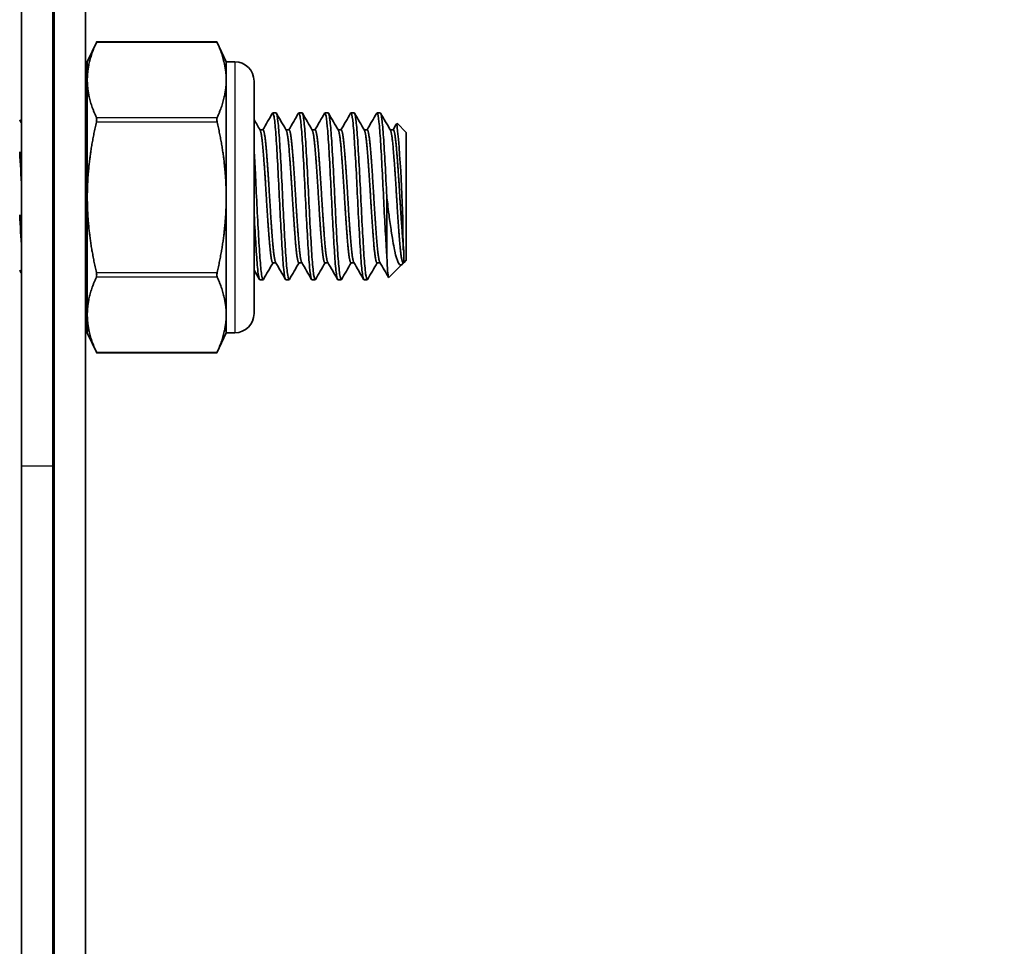
# Model space of a CAD drawing. Units: millimetres. Extents: x 51020 to 55220, y 25700 to 28670.
# Drawn here: x 51530 to 51577, y 28241 to 28285 of the extents above; entities that cross this region are included whole.
import ezdxf

# ---------------------------------------------------------------- set-up
doc = ezdxf.new("R2010")
doc.units = ezdxf.units.MM
doc.layers.add('Visible', color=7, linetype='Continuous', lineweight=35, true_color=0x22346e)
doc.layers.add('Visible Narrow', color=7, linetype='Continuous', lineweight=25, true_color=0x22346e)
doc.styles.add('SPDS', font='CS_Gost2304.shx')
doc.dimstyles.new('1-20', dxfattribs={"dimscale": 100, "dimtxt": 2.5, "dimasz": 2.5, "dimexe": 1.25, "dimexo": 0.625, "dimtad": 1, "dimdec": 0, "dimlfac": 0.2, "dimrnd": 0.001, "dimdsep": 46, "dimtxsty": 'SPDS', "dimblk": 'OBLIQUE', "dimcen": 2.5, "dimdle": 2, "dimclrd": 256, "dimclre": 256, "dimadec": 0, "dimazin": 2, "dimtfac": 1, "dimtdec": 0, "dimtmove": 1, "dimatfit": 3, "dimldrblk": 'DOT', "dimfxl": 1.25, "dimtolj": 1, "dimtzin": 0, "dimlwd": -1, "dimlwe": -1, "dimarcsym": 0})

# ---------------------------------------------------------------- blocks, each defined once
blk = doc.blocks.new('_Oblique')
at = {"color": 0, "linetype": 'ByBlock', "lineweight": -2}
blk.add_line((-0.5, -0.5), (0.5, 0.5), dxfattribs=at)
blk = doc.blocks.new('*D75')
at = {"ltscale": 10, "transparency": 16777216}
for p, q in [((51410.108, 28330.139), (51410.108, 27946.562)), ((53880.108, 28330.139), (53880.108, 27946.562)), ((51390.108, 27959.062), (53900.108, 27959.062))]:
    blk.add_line(p, q, dxfattribs=at)
at = {"layer": 'Defpoints', "color": 0, "ltscale": 10, "transparency": 16777216}
for p in [(51410.108, 28336.389), (53880.108, 28336.389), (53880.108, 27959.062)]:
    blk.add_point(p, dxfattribs=at)
at = {"ltscale": 10, "transparency": 16777216, "xscale": 25, "yscale": 25, "zscale": 25, "rotation": 180}
blk.add_blockref('_Oblique', (51410.108, 27959.062), dxfattribs=at)
at = {"ltscale": 10, "transparency": 16777216, "xscale": 25, "yscale": 25, "zscale": 25}
blk.add_blockref('_Oblique', (53880.108, 27959.062), dxfattribs=at)
at = {"color": 0, "lineweight": 15, "ltscale": 10, "transparency": 16777216, "insert": (52645.108, 27978.78), "char_height": 25, "attachment_point": 5, "style": 'SPDS'}
blk.add_mtext('\\A1;2470', dxfattribs=at)
blk = doc.blocks.new('_Dot')
at = {"color": 0, "linetype": 'ByBlock', "lineweight": -2}
blk.add_line((-0.5, 0), (-1, 0), dxfattribs=at)
at = {"color": 0, "linetype": 'ByBlock', "const_width": 0.5}
blk.add_lwpolyline([(-0.25, 0, 1), (0.25, 0, 1)], format="xyb", close=True, dxfattribs=at)

msp = doc.modelspace()

# ---------------------------------------------------------------- linework, layer by layer
at = {"layer": 'Visible', "extrusion": (-1, -2e-16, 2.967e-13)}
for p, q in [((51531.216, 28203.146), (51531.216, 28301.02)), ((51532.716, 28203.146), (51532.716, 28301.02)), ((51529.65, 28286.11), (51529.65, 28263.727)), ((51531.15, 28263.727), (51531.15, 28286.11)), ((51532.801, 28283.122), (51533.251, 28284.087)), ((51539.018, 28284.087), (51533.251, 28284.087)), ((51539.468, 28283.122), (51539.018, 28284.087)), ((51532.801, 28283.122), (51532.801, 28282.251)), ((51539.468, 28283.122), (51539.468, 28282.251)), ((51539.879, 28283.122), (51539.468, 28283.122)), ((51532.801, 28282.251), (51532.801, 28276.622)), ((51539.468, 28282.251), (51539.468, 28276.622)), ((51540.801, 28271.044), (51540.801, 28282.199)), ((51541.857, 28280.668), (51541.701, 28280.668)), ((51543.107, 28280.668), (51542.951, 28280.668)), ((51544.357, 28280.668), (51544.201, 28280.668)), ((51545.607, 28280.668), (51545.451, 28280.668)), ((51546.857, 28280.668), (51546.701, 28280.668)), ((51548.107, 28279.73), (51547.665, 28280.172)), ((51531.216, 28279.856), (51531.15, 28279.856)), ((51541.232, 28279.856), (51541.086, 28279.856)), ((51542.482, 28279.856), (51542.336, 28279.856)), ((51543.732, 28279.856), (51543.586, 28279.856)), ((51544.982, 28279.856), (51544.836, 28279.856)), ((51546.232, 28279.856), (51546.086, 28279.856)), ((51547.482, 28279.856), (51547.336, 28279.856)), ((51548.107, 28279.73), (51548.107, 28273.605)), ((51532.801, 28276.622), (51532.801, 28270.993)), ((51539.468, 28276.622), (51539.468, 28270.993)), ((51547.17, 28276.668), (51547.17, 28273.839)), ((51547.982, 28274.087), (51547.982, 28273.48)), ((51541.847, 28273.48), (51541.701, 28273.48)), ((51543.097, 28273.48), (51542.951, 28273.48)), ((51544.347, 28273.48), (51544.201, 28273.48)), ((51545.597, 28273.48), (51545.451, 28273.48)), ((51546.847, 28273.48), (51546.701, 28273.48)), ((51547.909, 28273.407), (51547.269, 28272.767)), ((51547.982, 28273.48), (51547.951, 28273.48)), ((51547.961, 28273.48), (51547.957, 28273.473)), ((51548.107, 28273.605), (51547.982, 28273.48)), ((51531.216, 28272.668), (51531.15, 28272.668)), ((51541.232, 28272.668), (51541.076, 28272.668)), ((51542.482, 28272.668), (51542.326, 28272.668)), ((51543.732, 28272.668), (51543.576, 28272.668)), ((51544.982, 28272.668), (51544.826, 28272.668)), ((51546.232, 28272.668), (51546.076, 28272.668)), ((51532.801, 28270.993), (51532.801, 28270.122)), ((51539.468, 28270.993), (51539.468, 28270.122)), ((51532.801, 28270.122), (51533.251, 28269.157)), ((51539.468, 28270.122), (51539.018, 28269.157)), ((51539.879, 28270.122), (51539.468, 28270.122)), ((51539.018, 28269.157), (51533.251, 28269.157)), ((51529.65, 28204.41), (51529.65, 28263.727)), ((51531.15, 28204.41), (51531.15, 28263.727))]:
    msp.add_line(p, q, dxfattribs=at)
at = {"layer": 'Visible', "extrusion": (0, -2e-16, -1)}
for centre, start, end in [((-51539.879, 28282.199), 90, 180), ((-51539.879, 28271.044), 180, 270)]:
    msp.add_arc(centre, 0.922, start, end, dxfattribs=at)
at = {"layer": 'Visible'}
for centre, radius, start, end in [((51486.243, 28274.132), 61.709, 359.95831, 5.61374), ((51364.125, 28269.026), 165.721, 2.7875, 3.38026), ((51690.127, 28284.022), 160.781, 182.93851, 183.52008)]:
    msp.add_arc(centre, radius, start, end, dxfattribs=at)
for points, weights in [([(51533.236, 28284.052), (51532.801, 28283.092), (51532.801, 28282.251)], [2.11326377338, 2.26470920953, 2.26470920953]), ([(51539.468, 28282.251), (51539.468, 28283.092), (51539.033, 28284.052)], [2.26470920953, 2.26470920953, 2.11326377338]), ([(51532.801, 28282.251), (51532.801, 28281.411), (51533.236, 28280.45)], [2.26470920953, 2.26470920953, 2.11326377338]), ([(51539.033, 28280.45), (51539.468, 28281.411), (51539.468, 28282.251)], [2.11326377338, 2.26470920953, 2.26470920953]), ([(51533.236, 28280.225), (51532.801, 28278.303), (51532.801, 28276.622)], [2.11326377338, 2.26470920953, 2.26470920953]), ([(51539.468, 28276.622), (51539.468, 28278.303), (51539.033, 28280.225)], [2.26470920953, 2.26470920953, 2.11326377338]), ([(51531.216, 28279.105), (51531.184, 28279.447), (51531.15, 28279.639)], [0.985111554971, 0.960293135884, 0.96205677887]), ([(51532.801, 28276.622), (51532.801, 28274.941), (51533.236, 28273.019)], [2.26470920953, 2.26470920953, 2.11326377338]), ([(51539.033, 28273.019), (51539.468, 28274.941), (51539.468, 28276.622)], [2.11326377338, 2.26470920953, 2.26470920953]), ([(51533.236, 28272.794), (51532.801, 28271.833), (51532.801, 28270.993)], [2.11326377338, 2.26470920953, 2.26470920953]), ([(51539.468, 28270.993), (51539.468, 28271.833), (51539.033, 28272.794)], [2.26470920953, 2.26470920953, 2.11326377338]), ([(51532.801, 28270.993), (51532.801, 28270.152), (51533.236, 28269.191)], [2.26470920953, 2.26470920953, 2.11326377338]), ([(51539.033, 28269.191), (51539.468, 28270.152), (51539.468, 28270.993)], [2.11326377338, 2.26470920953, 2.26470920953])]:
    msp.add_rational_spline(points, weights, degree=2, dxfattribs=at)
for points, knots in [([(51533.251, 28284.087), (51533.251, 28284.087), (51533.248, 28284.08), (51533.24, 28284.062), (51533.238, 28284.057), (51533.236, 28284.052)], [0.12271476, 0.12271476, 0.12271476, 0.12271476, 0.13296461, 0.13296461, 0.13590695, 0.13590695, 0.13590695, 0.13590695]), ([(51539.033, 28284.052), (51539.031, 28284.057), (51539.029, 28284.062), (51539.021, 28284.08), (51539.018, 28284.087), (51539.018, 28284.087)], [0.02900992, 0.02900992, 0.02900992, 0.02900992, 0.03195226, 0.03195226, 0.04220211, 0.04220211, 0.04220211, 0.04220211]), ([(51541.685, 28280.654), (51541.71, 28280.697), (51541.735, 28280.64), (51541.788, 28280.329), (51541.814, 28280.079), (51541.865, 28279.413), (51541.89, 28279.004), (51541.943, 28278.083), (51541.969, 28277.581), (51542.02, 28276.544), (51542.045, 28276.02), (51542.098, 28275.021), (51542.124, 28274.557), (51542.175, 28273.747), (51542.2, 28273.41), (51542.252, 28272.909), (51542.279, 28272.751), (51542.312, 28272.676), (51542.319, 28272.668), (51542.326, 28272.668)], [-11.05506, -11.05506, -11.05506, -11.05506, -10.899447, -10.899447, -10.743677, -10.743677, -10.586936, -10.586936, -10.431094, -10.431094, -10.274564, -10.274564, -10.118644, -10.118644, -9.962323, -9.962323, -9.80632, -9.80632, -9.761526, -9.761526, -9.761526, -9.761526]), ([(51542.499, 28272.682), (51542.496, 28272.678), (51542.494, 28272.675), (51542.467, 28272.648), (51542.442, 28272.723), (51542.389, 28273.068), (51542.362, 28273.343), (51542.311, 28274.043), (51542.286, 28274.457), (51542.233, 28275.397), (51542.206, 28275.917), (51542.156, 28276.961), (51542.131, 28277.473), (51542.078, 28278.462), (51542.051, 28278.926), (51542, 28279.707), (51541.976, 28280.022), (51541.923, 28280.486), (51541.895, 28280.626), (51541.866, 28280.665), (51541.861, 28280.668), (51541.857, 28280.668)], [-29.031955, -29.031955, -29.031955, -29.031955, -29.017103, -29.017103, -28.863596, -28.863596, -28.704244, -28.704244, -28.550808, -28.550808, -28.391566, -28.391566, -28.238199, -28.238199, -28.079067, -28.079067, -27.925763, -27.925763, -27.766743, -27.766743, -27.741299, -27.741299, -27.741299, -27.741299]), ([(51542.935, 28280.654), (51542.957, 28280.691), (51542.977, 28280.654), (51543.026, 28280.417), (51543.053, 28280.191), (51543.105, 28279.572), (51543.128, 28279.186), (51543.181, 28278.296), (51543.208, 28277.8), (51543.259, 28276.773), (51543.283, 28276.251), (51543.336, 28275.239), (51543.362, 28274.758), (51543.414, 28273.914), (51543.438, 28273.557), (51543.49, 28273.003), (51543.517, 28272.814), (51543.555, 28272.687), (51543.565, 28272.668), (51543.576, 28272.668)], [-8.535839, -8.535839, -8.535839, -8.535839, -8.40279, -8.40279, -8.24629, -8.24629, -8.091149, -8.091149, -7.934537, -7.934537, -7.779571, -7.779571, -7.622844, -7.622844, -7.468046, -7.468046, -7.311199, -7.311199, -7.243045, -7.243045, -7.243045, -7.243045]), ([(51543.749, 28272.682), (51543.745, 28272.675), (51543.741, 28272.671), (51543.712, 28272.657), (51543.687, 28272.744), (51543.634, 28273.114), (51543.607, 28273.4), (51543.557, 28274.122), (51543.531, 28274.544), (51543.478, 28275.497), (51543.451, 28276.022), (51543.401, 28277.069), (51543.376, 28277.58), (51543.322, 28278.561), (51543.295, 28279.019), (51543.245, 28279.782), (51543.22, 28280.085), (51543.166, 28280.523), (51543.139, 28280.648), (51543.112, 28280.667), (51543.11, 28280.668), (51543.107, 28280.668)], [-31.551091, -31.551091, -31.551091, -31.551091, -31.526731, -31.526731, -31.372561, -31.372561, -31.212358, -31.212358, -31.058277, -31.058277, -30.898178, -30.898178, -30.744185, -30.744185, -30.584191, -30.584191, -30.430284, -30.430284, -30.270396, -30.270396, -30.256988, -30.256988, -30.256988, -30.256988]), ([(51544.185, 28280.654), (51544.202, 28280.684), (51544.219, 28280.666), (51544.263, 28280.506), (51544.29, 28280.309), (51544.342, 28279.743), (51544.366, 28279.383), (51544.418, 28278.531), (51544.445, 28278.044), (51544.497, 28277.029), (51544.521, 28276.511), (51544.572, 28275.485), (51544.599, 28274.989), (51544.652, 28274.108), (51544.675, 28273.729), (51544.727, 28273.119), (51544.754, 28272.897), (51544.796, 28272.704), (51544.811, 28272.668), (51544.826, 28272.668)], [-6.017752, -6.017752, -6.017752, -6.017752, -5.91077, -5.91077, -5.753299, -5.753299, -5.599297, -5.599297, -5.441698, -5.441698, -5.287789, -5.287789, -5.130062, -5.130062, -4.976233, -4.976233, -4.818379, -4.818379, -4.72499, -4.72499, -4.72499, -4.72499]), ([(51544.999, 28272.682), (51544.994, 28272.674), (51544.989, 28272.669), (51544.96, 28272.663), (51544.934, 28272.757), (51544.881, 28273.141), (51544.854, 28273.435), (51544.804, 28274.168), (51544.778, 28274.595), (51544.725, 28275.556), (51544.698, 28276.084), (51544.648, 28277.132), (51544.622, 28277.643), (51544.569, 28278.62), (51544.542, 28279.074), (51544.492, 28279.825), (51544.466, 28280.121), (51544.413, 28280.544), (51544.386, 28280.659), (51544.359, 28280.668), (51544.358, 28280.668), (51544.357, 28280.668)], [-34.078678, -34.078678, -34.078678, -34.078678, -34.04873, -34.04873, -33.89382, -33.89382, -33.732795, -33.732795, -33.577979, -33.577979, -33.417056, -33.417056, -33.262334, -33.262334, -33.101513, -33.101513, -32.946885, -32.946885, -32.786166, -32.786166, -32.77997, -32.77997, -32.77997, -32.77997]), ([(51545.435, 28280.654), (51545.448, 28280.677), (51545.461, 28280.672), (51545.501, 28280.575), (51545.528, 28280.408), (51545.58, 28279.894), (51545.604, 28279.558), (51545.655, 28278.742), (51545.683, 28278.267), (51545.735, 28277.265), (51545.759, 28276.75), (51545.81, 28275.714), (51545.837, 28275.204), (51545.89, 28274.291), (51545.914, 28273.894), (51545.965, 28273.234), (51545.992, 28272.984), (51546.039, 28272.723), (51546.057, 28272.668), (51546.076, 28272.668)], [-3.499471, -3.499471, -3.499471, -3.499471, -3.41735, -3.41735, -3.258863, -3.258863, -3.105278, -3.105278, -2.946667, -2.946667, -2.793085, -2.793085, -2.634353, -2.634353, -2.480764, -2.480764, -2.321911, -2.321911, -2.206094, -2.206094, -2.206094, -2.206094]), ([(51546.249, 28272.682), (51546.243, 28272.673), (51546.238, 28272.668), (51546.209, 28272.667), (51546.183, 28272.765), (51546.129, 28273.157), (51546.102, 28273.454), (51546.052, 28274.194), (51546.027, 28274.624), (51545.973, 28275.589), (51545.946, 28276.119), (51545.896, 28277.168), (51545.87, 28277.678), (51545.817, 28278.652), (51545.79, 28279.104), (51545.74, 28279.849), (51545.714, 28280.141), (51545.661, 28280.555), (51545.634, 28280.665), (51545.608, 28280.668), (51545.608, 28280.668), (51545.607, 28280.668)], [-36.616407, -36.616407, -36.616407, -36.616407, -36.583282, -36.583282, -36.427609, -36.427609, -36.265775, -36.265775, -36.110197, -36.110197, -35.948465, -35.948465, -35.792983, -35.792983, -35.631351, -35.631351, -35.475965, -35.475965, -35.314434, -35.314434, -35.312313, -35.312313, -35.312313, -35.312313]), ([(51546.685, 28280.654), (51546.695, 28280.671), (51546.705, 28280.672), (51546.741, 28280.619), (51546.768, 28280.476), (51546.821, 28280.004), (51546.845, 28279.687), (51546.896, 28278.901), (51546.923, 28278.435), (51546.976, 28277.444), (51547.001, 28276.931), (51547.049, 28275.936), (51547.074, 28275.461), (51547.123, 28274.58), (51547.147, 28274.18), (51547.17, 28273.839)], [-0.9794928, -0.9794928, -0.9794928, -0.9794928, -0.9169821, -0.9169821, -0.7575419, -0.7575419, -0.6037489, -0.6037489, -0.4441949, -0.4441949, -0.2903455, -0.2903455, -0.1447725, -0.1447725, -0.000001, -0.000001, -0.000001, -0.000001]), ([(51547.17, 28276.668), (51547.145, 28277.194), (51547.119, 28277.714), (51547.065, 28278.686), (51547.038, 28279.127), (51546.989, 28279.862), (51546.963, 28280.152), (51546.91, 28280.561), (51546.883, 28280.668), (51546.857, 28280.668)], [-38.4918631, -38.4918631, -38.4918631, -38.4918631, -38.3325995, -38.3325995, -38.1733479, -38.1733479, -38.0174136, -38.0174136, -37.8553436, -37.8553436, -37.8553436, -37.8553436]), ([(51533.236, 28280.225), (51533.238, 28280.235), (51533.24, 28280.245), (51533.248, 28280.29), (51533.251, 28280.325), (51533.251, 28280.384), (51533.248, 28280.412), (51533.24, 28280.439), (51533.238, 28280.445), (51533.236, 28280.45)], [-0.13590695, -0.13590695, -0.13590695, -0.13590695, -0.13296461, -0.13296461, -0.12271476, -0.12271476, -0.11246491, -0.11246491, -0.10952257, -0.10952257, -0.10952257, -0.10952257]), ([(51539.033, 28280.45), (51539.031, 28280.445), (51539.029, 28280.439), (51539.021, 28280.412), (51539.018, 28280.384), (51539.018, 28280.325), (51539.021, 28280.29), (51539.029, 28280.245), (51539.031, 28280.235), (51539.033, 28280.225)], [-0.0553943, -0.0553943, -0.0553943, -0.0553943, -0.05245197, -0.05245197, -0.04220211, -0.04220211, -0.03195226, -0.03195226, -0.02900992, -0.02900992, -0.02900992, -0.02900992]), ([(51541.249, 28272.682), (51541.224, 28272.639), (51541.2, 28272.694), (51541.147, 28273.001), (51541.119, 28273.256), (51541.069, 28273.924), (51541.045, 28274.324), (51540.992, 28275.242), (51540.964, 28275.755), (51540.914, 28276.792), (51540.89, 28277.307), (51540.843, 28278.192), (51540.822, 28278.565), (51540.801, 28278.904)], [-26.5189007, -26.5189007, -26.5189007, -26.5189007, -26.3660639, -26.3660639, -26.2076182, -26.2076182, -26.0545841, -26.0545841, -25.8962569, -25.8962569, -25.7432434, -25.7432434, -25.6206594, -25.6206594, -25.6206594, -25.6206594]), ([(51547.17, 28276.668), (51547.19, 28276.488), (51547.228, 28276.158), (51547.314, 28275.493), (51547.35, 28275.232), (51547.458, 28274.519), (51547.516, 28274.213), (51547.606, 28273.784), (51547.662, 28273.601), (51547.764, 28273.411), (51547.808, 28273.372), (51547.883, 28273.379), (51547.917, 28273.404), (51547.957, 28273.473)], [0.000001, 0.000001, 0.000001, 0.000001, 0.0545711, 0.0545711, 0.0924371, 0.0924371, 0.1659985, 0.1659985, 0.266922, 0.266922, 0.3419279, 0.3419279, 0.3966809, 0.3966809, 0.3966809, 0.3966809]), ([(51540.801, 28275.904), (51540.811, 28275.716), (51540.821, 28275.53), (51540.857, 28274.86), (51540.883, 28274.409), (51540.934, 28273.626), (51540.959, 28273.304), (51541.012, 28272.846), (51541.038, 28272.711), (51541.068, 28272.671), (51541.072, 28272.668), (51541.076, 28272.668)], [-12.8355274, -12.8355274, -12.8355274, -12.8355274, -12.7777648, -12.7777648, -12.6222958, -12.6222958, -12.4642989, -12.4642989, -12.3087956, -12.3087956, -12.2820636, -12.2820636, -12.2820636, -12.2820636]), ([(51547.17, 28273.839), (51547.177, 28273.682), (51547.184, 28273.543), (51547.198, 28273.3), (51547.205, 28273.196), (51547.226, 28272.932), (51547.24, 28272.823), (51547.259, 28272.767), (51547.264, 28272.762), (51547.269, 28272.767)], [-2.1617873, -2.1617873, -2.1617873, -2.1617873, -2.0915454, -2.0915454, -2.0240721, -2.0240721, -1.8901452, -1.8901452, -1.8401928, -1.8401928, -1.8401928, -1.8401928]), ([(51531.216, 28272.682), (51531.196, 28272.718), (51531.174, 28272.819), (51531.152, 28272.992), (51531.151, 28272.999), (51531.15, 28273.007)], [-6.303133, -6.303133, -6.303133, -6.303133, -6.1750903, -6.1750903, -6.1692672, -6.1692672, -6.1692672, -6.1692672]), ([(51533.236, 28272.794), (51533.238, 28272.799), (51533.24, 28272.805), (51533.248, 28272.832), (51533.251, 28272.86), (51533.251, 28272.919), (51533.248, 28272.954), (51533.24, 28272.999), (51533.238, 28273.009), (51533.236, 28273.019)], [-0.13590695, -0.13590695, -0.13590695, -0.13590695, -0.13296461, -0.13296461, -0.12271476, -0.12271476, -0.11246491, -0.11246491, -0.10952257, -0.10952257, -0.10952257, -0.10952257]), ([(51539.033, 28273.019), (51539.031, 28273.009), (51539.029, 28272.999), (51539.021, 28272.954), (51539.018, 28272.919), (51539.018, 28272.86), (51539.021, 28272.832), (51539.029, 28272.805), (51539.031, 28272.799), (51539.033, 28272.794)], [-0.0553943, -0.0553943, -0.0553943, -0.0553943, -0.05245197, -0.05245197, -0.04220211, -0.04220211, -0.03195226, -0.03195226, -0.02900992, -0.02900992, -0.02900992, -0.02900992]), ([(51533.251, 28269.157), (51533.251, 28269.157), (51533.248, 28269.164), (51533.24, 28269.182), (51533.238, 28269.186), (51533.236, 28269.191)], [-0.12271476, -0.12271476, -0.12271476, -0.12271476, -0.11246491, -0.11246491, -0.10952257, -0.10952257, -0.10952257, -0.10952257]), ([(51539.033, 28269.191), (51539.031, 28269.186), (51539.029, 28269.182), (51539.021, 28269.164), (51539.018, 28269.157), (51539.018, 28269.157)], [-0.0553943, -0.0553943, -0.0553943, -0.0553943, -0.05245197, -0.05245197, -0.04220211, -0.04220211, -0.04220211, -0.04220211])]:
    msp.add_open_spline(points, degree=3, knots=knots, dxfattribs=at)
for points in [[(51541.222, 28279.856), (51541.377, 28280.122), (51541.531, 28280.388), (51541.685, 28280.654)], [(51541.874, 28280.654), (51542.031, 28280.382), (51542.189, 28280.11), (51542.347, 28279.838)], [(51542.472, 28279.856), (51542.627, 28280.122), (51542.781, 28280.388), (51542.935, 28280.654)], [(51543.124, 28280.654), (51543.281, 28280.382), (51543.439, 28280.11), (51543.597, 28279.838)], [(51543.722, 28279.856), (51543.877, 28280.122), (51544.031, 28280.388), (51544.185, 28280.654)], [(51544.374, 28280.654), (51544.531, 28280.382), (51544.689, 28280.11), (51544.847, 28279.838)], [(51544.972, 28279.856), (51545.127, 28280.122), (51545.281, 28280.388), (51545.435, 28280.654)], [(51545.624, 28280.654), (51545.781, 28280.382), (51545.939, 28280.11), (51546.097, 28279.838)], [(51546.222, 28279.856), (51546.377, 28280.122), (51546.531, 28280.388), (51546.685, 28280.654)], [(51546.874, 28280.654), (51547.031, 28280.382), (51547.189, 28280.11), (51547.347, 28279.838)], [(51529.558, 28280.336), (51529.588, 28280.283), (51529.619, 28280.23), (51529.65, 28280.177)], [(51532.716, 28280.276), (51532.745, 28280.325), (51532.773, 28280.374), (51532.801, 28280.423)], [(51540.801, 28280.347), (51540.9, 28280.177), (51540.998, 28280.008), (51541.097, 28279.838)], [(51547.472, 28279.856), (51547.533, 28279.96), (51547.593, 28280.064), (51547.654, 28280.168)], [(51541.711, 28273.48), (51541.557, 28273.214), (51541.403, 28272.948), (51541.249, 28272.682)], [(51542.31, 28272.682), (51542.153, 28272.954), (51541.995, 28273.226), (51541.837, 28273.498)], [(51542.961, 28273.48), (51542.807, 28273.214), (51542.653, 28272.948), (51542.499, 28272.682)], [(51543.56, 28272.682), (51543.403, 28272.954), (51543.245, 28273.226), (51543.087, 28273.498)], [(51544.211, 28273.48), (51544.057, 28273.214), (51543.903, 28272.948), (51543.749, 28272.682)], [(51544.81, 28272.682), (51544.653, 28272.954), (51544.495, 28273.226), (51544.337, 28273.498)], [(51545.461, 28273.48), (51545.307, 28273.214), (51545.153, 28272.948), (51544.999, 28272.682)], [(51546.06, 28272.682), (51545.903, 28272.954), (51545.745, 28273.226), (51545.587, 28273.498)], [(51546.711, 28273.48), (51546.557, 28273.214), (51546.403, 28272.948), (51546.249, 28272.682)], [(51547.259, 28272.771), (51547.118, 28273.013), (51546.978, 28273.255), (51546.837, 28273.498)], [(51529.65, 28272.958), (51529.619, 28273.012), (51529.588, 28273.065), (51529.558, 28273.118)], [(51532.801, 28273.204), (51532.773, 28273.155), (51532.745, 28273.106), (51532.716, 28273.057)], [(51541.06, 28272.682), (51540.974, 28272.831), (51540.888, 28272.98), (51540.801, 28273.129)]]:
    msp.add_open_spline(points, degree=3, dxfattribs=at)
for points, weights, knots in [([(51541.701, 28273.48), (51541.623, 28273.48), (51541.545, 28274.413), (51541.467, 28275.347), (51541.389, 28276.668), (51541.311, 28277.988), (51541.232, 28278.922), (51541.166, 28279.719), (51541.097, 28279.838)], [1, 0.923879532511, 1, 0.923879532511, 1, 0.923879532511, 1, 0.934320202649, 0.98198274074], [0.32352941, 0.32352941, 0.32352941, 0.33088235, 0.33088235, 0.33823529, 0.33823529, 0.34558824, 0.34558824, 0.35193265, 0.35193265, 0.35193265]), ([(51541.837, 28273.498), (51541.768, 28273.617), (51541.701, 28274.413), (51541.623, 28275.347), (51541.545, 28276.668), (51541.467, 28277.988), (51541.389, 28278.922), (51541.311, 28279.856), (51541.232, 28279.856)], [0.98198274074, 0.934320202649, 1, 0.923879532511, 1, 0.923879532511, 1, 0.923879532511, 1], [0.32453794, 0.32453794, 0.32453794, 0.33088235, 0.33088235, 0.33823529, 0.33823529, 0.34558824, 0.34558824, 0.35294118, 0.35294118, 0.35294118]), ([(51542.951, 28273.48), (51542.873, 28273.48), (51542.795, 28274.413), (51542.717, 28275.347), (51542.639, 28276.668), (51542.561, 28277.988), (51542.482, 28278.922), (51542.416, 28279.719), (51542.347, 28279.838)], [1, 0.923879532511, 1, 0.923879532511, 1, 0.923879532511, 1, 0.934320202649, 0.98198274074], [0.26470588, 0.26470588, 0.26470588, 0.27205882, 0.27205882, 0.27941176, 0.27941176, 0.28676471, 0.28676471, 0.29310912, 0.29310912, 0.29310912]), ([(51543.087, 28273.498), (51543.018, 28273.617), (51542.951, 28274.413), (51542.873, 28275.347), (51542.795, 28276.668), (51542.717, 28277.988), (51542.639, 28278.922), (51542.561, 28279.856), (51542.482, 28279.856)], [0.98198274074, 0.934320202649, 1, 0.923879532511, 1, 0.923879532511, 1, 0.923879532511, 1], [0.26571441, 0.26571441, 0.26571441, 0.27205882, 0.27205882, 0.27941176, 0.27941176, 0.28676471, 0.28676471, 0.29411765, 0.29411765, 0.29411765]), ([(51544.201, 28273.48), (51544.123, 28273.48), (51544.045, 28274.413), (51543.967, 28275.347), (51543.889, 28276.668), (51543.811, 28277.988), (51543.732, 28278.922), (51543.666, 28279.719), (51543.597, 28279.838)], [1, 0.923879532511, 1, 0.923879532511, 1, 0.923879532511, 1, 0.934320202649, 0.98198274074], [0.20588235, 0.20588235, 0.20588235, 0.21323529, 0.21323529, 0.22058824, 0.22058824, 0.22794118, 0.22794118, 0.23428559, 0.23428559, 0.23428559]), ([(51544.337, 28273.498), (51544.268, 28273.617), (51544.201, 28274.413), (51544.123, 28275.347), (51544.045, 28276.668), (51543.967, 28277.988), (51543.889, 28278.922), (51543.811, 28279.856), (51543.732, 28279.856)], [0.98198274074, 0.934320202649, 1, 0.923879532511, 1, 0.923879532511, 1, 0.923879532511, 1], [0.20689088, 0.20689088, 0.20689088, 0.21323529, 0.21323529, 0.22058824, 0.22058824, 0.22794118, 0.22794118, 0.23529412, 0.23529412, 0.23529412]), ([(51545.451, 28273.48), (51545.373, 28273.48), (51545.295, 28274.413), (51545.217, 28275.347), (51545.139, 28276.668), (51545.061, 28277.988), (51544.982, 28278.922), (51544.916, 28279.719), (51544.847, 28279.838)], [1, 0.923879532511, 1, 0.923879532511, 1, 0.923879532511, 1, 0.934320202649, 0.98198274074], [0.14705882, 0.14705882, 0.14705882, 0.15441176, 0.15441176, 0.16176471, 0.16176471, 0.16911765, 0.16911765, 0.17546206, 0.17546206, 0.17546206]), ([(51545.587, 28273.498), (51545.518, 28273.617), (51545.451, 28274.413), (51545.373, 28275.347), (51545.295, 28276.668), (51545.217, 28277.988), (51545.139, 28278.922), (51545.061, 28279.856), (51544.982, 28279.856)], [0.98198274074, 0.934320202649, 1, 0.923879532511, 1, 0.923879532511, 1, 0.923879532511, 1], [0.14806735, 0.14806735, 0.14806735, 0.15441176, 0.15441176, 0.16176471, 0.16176471, 0.16911765, 0.16911765, 0.17647059, 0.17647059, 0.17647059]), ([(51546.701, 28273.48), (51546.623, 28273.48), (51546.545, 28274.413), (51546.467, 28275.347), (51546.389, 28276.668), (51546.311, 28277.988), (51546.232, 28278.922), (51546.166, 28279.719), (51546.097, 28279.838)], [1, 0.923879532511, 1, 0.923879532511, 1, 0.923879532511, 1, 0.934320202649, 0.98198274074], [0.08823529, 0.08823529, 0.08823529, 0.09558824, 0.09558824, 0.10294118, 0.10294118, 0.11029412, 0.11029412, 0.11663853, 0.11663853, 0.11663853]), ([(51546.837, 28273.498), (51546.768, 28273.617), (51546.701, 28274.413), (51546.623, 28275.347), (51546.545, 28276.668), (51546.467, 28277.988), (51546.389, 28278.922), (51546.311, 28279.856), (51546.232, 28279.856)], [0.98198274074, 0.934320202649, 1, 0.923879532511, 1, 0.923879532511, 1, 0.923879532511, 1], [0.08924382, 0.08924382, 0.08924382, 0.09558824, 0.09558824, 0.10294118, 0.10294118, 0.11029412, 0.11029412, 0.11764706, 0.11764706, 0.11764706]), ([(51547.951, 28273.48), (51547.873, 28273.48), (51547.795, 28274.413), (51547.717, 28275.347), (51547.639, 28276.668), (51547.561, 28277.988), (51547.482, 28278.922), (51547.416, 28279.719), (51547.347, 28279.838)], [1, 0.923879532511, 1, 0.923879532511, 1, 0.923879532511, 1, 0.934320202649, 0.98198274074], [0.02941176, 0.02941176, 0.02941176, 0.03676471, 0.03676471, 0.04411765, 0.04411765, 0.05147059, 0.05147059, 0.057815, 0.057815, 0.057815]), ([(51547.982, 28274.087), (51547.966, 28274.235), (51547.951, 28274.413), (51547.873, 28275.347), (51547.795, 28276.668), (51547.717, 28277.988), (51547.639, 28278.922), (51547.561, 28279.856), (51547.482, 28279.856)], [0.975309662973, 0.984497722595, 1, 0.923879532511, 1, 0.923879532511, 1, 0.923879532511, 1], [0.03526725, 0.03526725, 0.03526725, 0.03676471, 0.03676471, 0.04411765, 0.04411765, 0.05147059, 0.05147059, 0.05882353, 0.05882353, 0.05882353]), ([(51532.801, 28276.563), (51532.798, 28276.616), (51532.795, 28276.668), (51532.757, 28277.307), (51532.716, 28277.897)], [0.993785983807, 0.996754626357, 1, 0.961649106438, 0.961941985977], [0.74968651, 0.74968651, 0.74968651, 0.75, 0.75, 0.753704547, 0.753704547, 0.753704547]), ([(51532.801, 28274.341), (51532.798, 28274.377), (51532.795, 28274.413), (51532.757, 28274.865), (51532.716, 28275.457)], [0.993785983807, 0.996754626357, 1, 0.961649106438, 0.961941985977], [0.742333568, 0.742333568, 0.742333568, 0.742647059, 0.742647059, 0.746351606, 0.746351606, 0.746351606])]:
    msp.add_rational_spline(points, weights, degree=2, knots=knots, dxfattribs=at)
at = {"layer": 'Visible Narrow', "extrusion": (-1, -2e-16, 2.967e-13)}
for p, q in [((51539.033, 28284.052), (51533.236, 28284.052)), ((51539.879, 28283.122), (51539.879, 28270.122)), ((51533.236, 28280.45), (51539.033, 28280.45)), ((51539.033, 28280.225), (51533.236, 28280.225)), ((51533.236, 28273.019), (51539.033, 28273.019)), ((51539.033, 28272.794), (51533.236, 28272.794)), ((51533.236, 28269.191), (51539.033, 28269.191)), ((51531.15, 28263.727), (51529.65, 28263.727))]:
    msp.add_line(p, q, dxfattribs=at)

# ---------------------------------------------------------------- dimensions: what is measured, and where the dimension line sits
at = {"lineweight": 15, "ltscale": 10}
dim = msp.add_linear_dim(base=(53880.108, 27959.062), p1=(51410.108, 28336.389), p2=(53880.108, 28336.389), dimstyle='1-20', override={"dimscale": 10, "dimlfac": 1, "dimarcsym": 1}, dxfattribs=at)
dim.commit()
dim.dimension.update_dxf_attribs({"geometry": '*D75', "text_midpoint": (52645.108, 27978.78)})

doc.saveas('drawing.dxf')
